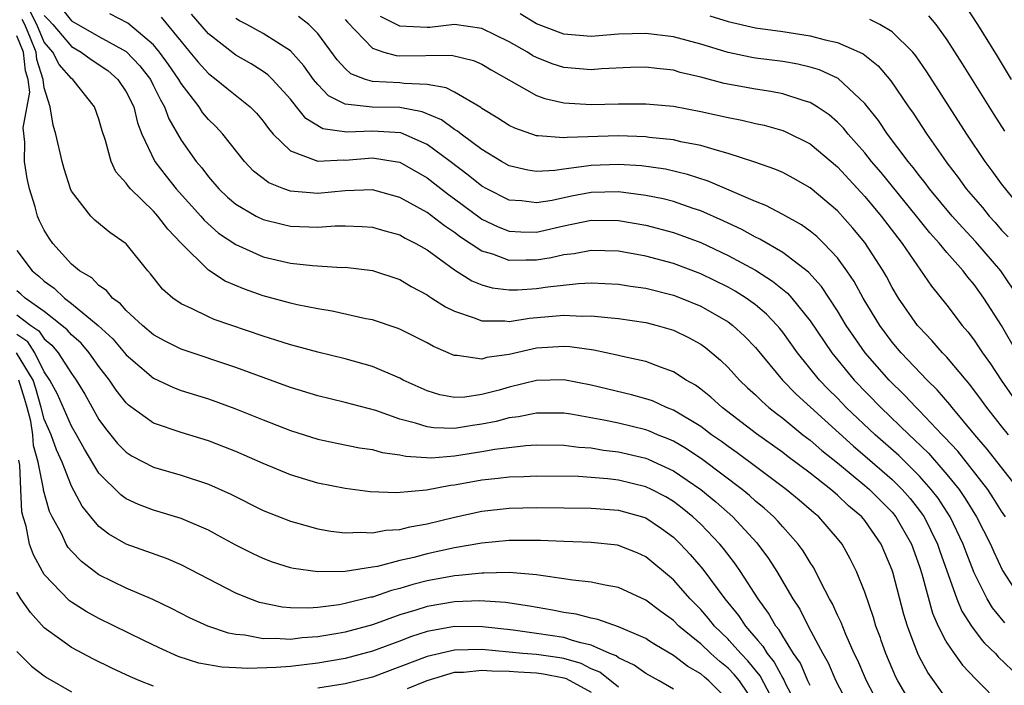
# Model space of a CAD drawing. Units: inches. Extents: x 2508000 to 2511000, y 1515000 to 1518000.
# Drawn here: x 2508199 to 2508271, y 1515667 to 1515715 of the extents above; entities that cross this region are included whole.
import ezdxf

# ---------------------------------------------------------------- set-up
doc = ezdxf.new("R2010")
doc.units = ezdxf.units.IN
doc.header["$MEASUREMENT"] = 0
doc.layers.add('LD25081515_2ft', color=133, linetype='Continuous')

msp = doc.modelspace()

# ---------------------------------------------------------------- linework, layer by layer
at = {"layer": 'LD25081515_2ft'}
for points, elevation in [([(2508202.232, 1515716.232), (2508203, 1515715.284), (2508205, 1515714.139), (2508207, 1515713.039), (2508208, 1515712), (2508208.759, 1515711), (2508209, 1515710.532), (2508209.495, 1515709.495), (2508209.792, 1515709), (2508210.1, 1515708.1), (2508211, 1515706.541), (2508212.112, 1515705), (2508212.522, 1515704.522), (2508213, 1515703.876), (2508213.755, 1515703), (2508214.392, 1515702.392), (2508215, 1515701.863), (2508216.495, 1515701), (2508217, 1515700.753), (2508218.396, 1515700.397), (2508219, 1515700.269), (2508221, 1515700.187), (2508222.28, 1515700.28), (2508223, 1515700.291), (2508224.245, 1515700.245), (2508225, 1515700.19), (2508225.912, 1515699.912), (2508227, 1515699.617), (2508227.39, 1515699.39), (2508228.176, 1515699), (2508229, 1515698.523), (2508231, 1515697.075), (2508232.257, 1515696.257), (2508233, 1515695.965), (2508233.744, 1515695.744), (2508235, 1515695.592), (2508235.604, 1515695.605), (2508237, 1515695.699), (2508237.83, 1515695.831), (2508240.075, 1515696.074), (2508241, 1515696.108), (2508243, 1515696.018), (2508243.869, 1515695.869), (2508245, 1515695.715), (2508247, 1515695.211), (2508247.562, 1515695), (2508249, 1515694.408), (2508251, 1515693.26), (2508251.349, 1515693), (2508252.207, 1515692.208), (2508253, 1515691.377), (2508254.99, 1515689), (2508255.972, 1515687.973), (2508260.165, 1515684.165), (2508261, 1515683.464), (2508263, 1515681.722), (2508263.736, 1515681), (2508264.326, 1515680.327), (2508265, 1515679.469), (2508265.202, 1515679.202), (2508265.334, 1515679), (2508266.318, 1515677), (2508266.486, 1515676.486), (2508267.738, 1515673), (2508268.1, 1515672.1), (2508268.8, 1515671), (2508269.59, 1515669.962), (2508269.75, 1515669.75), (2508270.551, 1515669), (2508270.762, 1515668.762), (2508271.785, 1515667.785)], 7732), ([(2508268.352, 1515716.352), (2508269.251, 1515715), (2508270.684, 1515712.684), (2508271.705, 1515711)], 7708), ([(2508267, 1515665.657), (2508265.609, 1515667.609), (2508265, 1515668.728), (2508264.866, 1515669), (2508264.504, 1515669.962), (2508264.112, 1515671), (2508263.852, 1515671.852), (2508263.052, 1515674.948), (2508263, 1515675.105), (2508262.185, 1515677), (2508261, 1515678.727), (2508260.78, 1515679), (2508259.811, 1515679.812), (2508259, 1515680.586), (2508258.516, 1515681), (2508257, 1515682.186), (2508255.388, 1515683.388), (2508255, 1515683.696), (2508253.08, 1515685.08), (2508250.573, 1515687), (2508249.741, 1515687.741), (2508249, 1515688.343), (2508248.619, 1515688.619), (2508247.948, 1515689), (2508247, 1515689.615), (2508246.065, 1515689.935), (2508245, 1515690.351), (2508243.27, 1515690.73), (2508243, 1515690.801), (2508241.189, 1515691.189), (2508239.44, 1515691.44), (2508239, 1515691.462), (2508237, 1515691.334), (2508235, 1515690.876), (2508233.358, 1515690.642), (2508233, 1515690.53), (2508231.194, 1515690.806), (2508231, 1515690.8), (2508230.851, 1515690.852), (2508230.545, 1515691), (2508229.465, 1515691.465), (2508229, 1515691.727), (2508227, 1515692.717), (2508226.798, 1515692.798), (2508225, 1515693.396), (2508224.51, 1515693.49), (2508222.05, 1515694.05), (2508221, 1515694.212), (2508219.488, 1515694.512), (2508219, 1515694.628), (2508217, 1515695.168), (2508215.642, 1515695.641), (2508214.231, 1515696.231), (2508213, 1515697.033), (2508211.013, 1515699.013), (2508210.035, 1515700.035), (2508209.318, 1515701), (2508209, 1515701.354), (2508207.296, 1515703), (2508207.152, 1515703.152), (2508207, 1515703.405), (2508206.241, 1515704.241), (2508205.891, 1515705), (2508205.478, 1515706.522), (2508205.231, 1515707.231), (2508205, 1515708.085), (2508204.682, 1515709), (2508203.082, 1515711), (2508203, 1515711.057), (2508202.083, 1515712.083), (2508201.617, 1515713), (2508201, 1515713.726), (2508200.454, 1515715), (2508199.967, 1515715.967)], 7736), ([(2508201, 1515715.674), (2508201.341, 1515715.341), (2508201.618, 1515715), (2508203, 1515713.397), (2508203.698, 1515713), (2508204.442, 1515712.442), (2508205.638, 1515711.638), (2508206.384, 1515711), (2508207, 1515710.078), (2508207.541, 1515709), (2508207.822, 1515707.822), (2508208.144, 1515707), (2508209.08, 1515705), (2508209.905, 1515703.905), (2508210.649, 1515703), (2508212.445, 1515701), (2508212.694, 1515700.694), (2508213.754, 1515699.754), (2508215, 1515698.907), (2508217, 1515698.025), (2508219, 1515697.565), (2508220.616, 1515697.384), (2508222.754, 1515697.246), (2508223, 1515697.25), (2508225, 1515697.006), (2508227, 1515696.348), (2508227.834, 1515695.835), (2508229, 1515695.229), (2508229.127, 1515695.128), (2508229.35, 1515695), (2508230.349, 1515694.35), (2508231, 1515694.036), (2508232.437, 1515693.563), (2508233, 1515693.329), (2508234.669, 1515693.331), (2508235, 1515693.289), (2508236.474, 1515693.525), (2508239, 1515693.739), (2508240.324, 1515693.676), (2508241, 1515693.7), (2508242.458, 1515693.542), (2508243, 1515693.513), (2508245, 1515693.213), (2508245.828, 1515693), (2508247, 1515692.654), (2508248.113, 1515692.113), (2508249, 1515691.627), (2508249.369, 1515691.369), (2508249.822, 1515691), (2508250.456, 1515690.456), (2508251, 1515689.923), (2508251.837, 1515689), (2508252.432, 1515688.432), (2508253, 1515687.922), (2508253.458, 1515687.458), (2508253.983, 1515687), (2508254.547, 1515686.547), (2508255, 1515686.21), (2508256.471, 1515685), (2508257, 1515684.595), (2508257.849, 1515683.849), (2508259, 1515682.937), (2508261, 1515681.292), (2508261.337, 1515681), (2508263, 1515679.327), (2508263.273, 1515679), (2508264.405, 1515677), (2508265, 1515675.36), (2508265.177, 1515674.823), (2508265.959, 1515671.959), (2508266.372, 1515671), (2508266.908, 1515669.962), (2508267, 1515669.783), (2508267.523, 1515669), (2508268.146, 1515668.146), (2508269.115, 1515667.115), (2508271, 1515665.21)], 7734), ([(2508271.24, 1515671.24), (2508270.334, 1515672.334), (2508269.941, 1515673), (2508269, 1515674.912), (2508268.405, 1515676.404), (2508268.193, 1515677), (2508267.235, 1515679), (2508266.354, 1515680.354), (2508265.863, 1515681), (2508265, 1515681.977), (2508263.476, 1515683.476), (2508261.755, 1515685), (2508259.642, 1515687), (2508259, 1515687.666), (2508258.329, 1515688.329), (2508257.69, 1515689), (2508256.071, 1515691), (2508255, 1515692.497), (2508254.777, 1515692.777), (2508254.587, 1515693), (2508253.819, 1515693.819), (2508253, 1515694.515), (2508252.33, 1515695), (2508251.514, 1515695.514), (2508251, 1515695.801), (2508249, 1515696.783), (2508247, 1515697.527), (2508245, 1515698.057), (2508243, 1515698.419), (2508241, 1515698.486), (2508239.759, 1515698.241), (2508239, 1515698.157), (2508238.064, 1515697.936), (2508237, 1515697.77), (2508236.22, 1515697.78), (2508235, 1515697.757), (2508233.8, 1515698.201), (2508233, 1515698.425), (2508231.447, 1515699.447), (2508231, 1515699.793), (2508230.278, 1515700.278), (2508229, 1515701.263), (2508227, 1515702.366), (2508225, 1515702.908), (2508223, 1515702.853), (2508221, 1515702.658), (2508219, 1515702.828), (2508218.515, 1515703), (2508217.426, 1515703.426), (2508216.295, 1515704.295), (2508215.638, 1515705), (2508214.057, 1515707), (2508213.542, 1515707.542), (2508213, 1515708.073), (2508212.581, 1515708.582), (2508212.317, 1515709), (2508211, 1515710.693), (2508210.83, 1515711), (2508210.093, 1515712.093), (2508209.433, 1515713), (2508209, 1515713.521), (2508207.108, 1515715.108), (2508205.787, 1515715.787)], 7730), ([(2508209.549, 1515715.549), (2508211, 1515713.757), (2508211.651, 1515713), (2508212.259, 1515712.259), (2508213, 1515711.422), (2508213.565, 1515711), (2508214.351, 1515710.351), (2508216.05, 1515709), (2508216.523, 1515708.523), (2508217, 1515707.946), (2508217.398, 1515707.398), (2508217.749, 1515707), (2508219, 1515705.766), (2508221, 1515705.021), (2508222.887, 1515705.113), (2508223, 1515705.097), (2508225, 1515705.248), (2508226.657, 1515705), (2508227, 1515704.935), (2508229, 1515703.795), (2508230.57, 1515702.57), (2508231, 1515702.266), (2508232.867, 1515700.867), (2508233, 1515700.781), (2508234.2, 1515700.199), (2508235, 1515699.894), (2508235.842, 1515699.842), (2508237, 1515699.827), (2508239, 1515700.282), (2508241, 1515700.693), (2508243, 1515700.679), (2508245, 1515700.328), (2508247, 1515699.8), (2508249, 1515699.068), (2508251, 1515698.125), (2508253, 1515697.031), (2508254.248, 1515696.248), (2508255.35, 1515695.35), (2508255.657, 1515695), (2508257, 1515693.323), (2508258.577, 1515691), (2508260.224, 1515689), (2508262.163, 1515687), (2508264.237, 1515685), (2508264.64, 1515684.64), (2508265.654, 1515683.654), (2508267, 1515682.105), (2508267.889, 1515681), (2508268.344, 1515680.344), (2508269.166, 1515679), (2508270.188, 1515677), (2508270.43, 1515676.43), (2508271.068, 1515675.068), (2508272.4, 1515673)], 7728), ([(2508271.279, 1515679), (2508271, 1515679.411), (2508270.396, 1515680.396), (2508269.983, 1515681), (2508267.795, 1515683.795), (2508266.836, 1515684.836), (2508266.664, 1515685), (2508265, 1515686.76), (2508264.753, 1515687), (2508263.907, 1515687.907), (2508262.781, 1515689), (2508261.032, 1515691), (2508260.189, 1515692.189), (2508259.644, 1515693), (2508259, 1515694.059), (2508257.836, 1515695.836), (2508256.889, 1515696.889), (2508255, 1515698.334), (2508253.312, 1515699.312), (2508253, 1515699.45), (2508252.004, 1515700.004), (2508250.638, 1515700.638), (2508249, 1515701.37), (2508248.454, 1515701.546), (2508247, 1515702.054), (2508246.249, 1515702.249), (2508245, 1515702.514), (2508243, 1515702.769), (2508241, 1515702.719), (2508239.547, 1515702.453), (2508238.148, 1515702.148), (2508237, 1515701.961), (2508235.896, 1515702.104), (2508235, 1515702.164), (2508233.355, 1515703), (2508233, 1515703.197), (2508232.001, 1515704.001), (2508230.686, 1515705), (2508229, 1515706.243), (2508227.079, 1515707.079), (2508225, 1515707.214), (2508223.131, 1515707.131), (2508221.378, 1515707.378), (2508220.127, 1515708.127), (2508219.452, 1515709), (2508219, 1515709.555), (2508217.684, 1515711), (2508217.338, 1515711.337), (2508217, 1515711.577), (2508216.131, 1515712.131), (2508215, 1515712.774), (2508213, 1515714.324), (2508211.766, 1515715.766)], 7726), ([(2508271.497, 1515685), (2508271, 1515685.628), (2508269.927, 1515687), (2508269.542, 1515687.542), (2508268.684, 1515688.684), (2508268.403, 1515689), (2508267, 1515690.674), (2508266.688, 1515691), (2508265.906, 1515691.906), (2508265, 1515692.835), (2508264.86, 1515693), (2508263.47, 1515695), (2508263, 1515695.777), (2508262.576, 1515696.576), (2508262.33, 1515697), (2508261, 1515699.067), (2508260.123, 1515700.124), (2508259, 1515701.378), (2508257, 1515703.07), (2508255.77, 1515703.77), (2508255, 1515704.178), (2508254.431, 1515704.431), (2508252.951, 1515704.951), (2508251, 1515705.584), (2508250.217, 1515705.783), (2508249, 1515706.165), (2508247.559, 1515706.44), (2508247, 1515706.577), (2508245.243, 1515706.756), (2508245, 1515706.794), (2508243, 1515706.857), (2508239.245, 1515706.754), (2508239, 1515706.721), (2508237.123, 1515706.877), (2508237, 1515706.87), (2508235.419, 1515707.419), (2508235, 1515707.625), (2508234.173, 1515708.172), (2508233, 1515708.877), (2508232.933, 1515708.933), (2508231, 1515710.057), (2508230.383, 1515710.382), (2508229, 1515710.614), (2508227.313, 1515710.687), (2508227, 1515710.745), (2508225, 1515710.852), (2508224.501, 1515711), (2508223.415, 1515711.415), (2508223, 1515711.789), (2508222.417, 1515712.417), (2508221, 1515714.346), (2508220.349, 1515715), (2508219.59, 1515715.59)], 7722), ([(2508272.135, 1515691), (2508270.983, 1515692.983), (2508269.704, 1515695), (2508269, 1515695.981), (2508268.532, 1515696.532), (2508268.189, 1515697), (2508267, 1515698.341), (2508266.464, 1515699), (2508265.763, 1515699.763), (2508264.78, 1515701), (2508262.184, 1515704.184), (2508261.498, 1515705), (2508261, 1515705.631), (2508259.785, 1515707), (2508259.436, 1515707.436), (2508259, 1515707.875), (2508258.395, 1515708.395), (2508257.508, 1515709), (2508257, 1515709.31), (2508256.574, 1515709.426), (2508255, 1515709.947), (2508254.118, 1515710.118), (2508253, 1515710.281), (2508250.707, 1515710.707), (2508249, 1515711.162), (2508247.508, 1515711.508), (2508247, 1515711.664), (2508245.787, 1515711.787), (2508245, 1515711.894), (2508243.858, 1515711.858), (2508241.758, 1515711.758), (2508241, 1515711.689), (2508239, 1515711.865), (2508238.139, 1515712.139), (2508237, 1515712.597), (2508236.731, 1515712.731), (2508236.327, 1515713), (2508235, 1515713.748), (2508233, 1515714.72), (2508231, 1515715.001), (2508229.203, 1515714.796), (2508229, 1515714.793), (2508227, 1515714.879), (2508225.592, 1515715.592)], 7718), ([(2508272.293, 1515695), (2508270.936, 1515697), (2508269.123, 1515699.123), (2508268.15, 1515700.15), (2508267.392, 1515701), (2508265.723, 1515703), (2508265.422, 1515703.422), (2508265, 1515703.94), (2508264.547, 1515704.546), (2508264.169, 1515705), (2508262.668, 1515707), (2508261.993, 1515707.993), (2508261.108, 1515709.108), (2508261, 1515709.23), (2508259.052, 1515711.051), (2508257.693, 1515711.693), (2508257, 1515711.895), (2508256.108, 1515712.108), (2508255, 1515712.296), (2508253, 1515712.56), (2508252.624, 1515712.624), (2508251, 1515712.962), (2508249, 1515713.566), (2508247, 1515714.105), (2508245, 1515714.361), (2508243, 1515714.307), (2508241, 1515714.141), (2508239, 1515714.298), (2508237, 1515715.064), (2508235.794, 1515715.794)], 7716), ([(2508249.658, 1515715.658), (2508251, 1515715.237), (2508253, 1515714.779), (2508255, 1515714.496), (2508257, 1515714.189), (2508258.113, 1515713.887), (2508259, 1515713.694), (2508260.616, 1515713), (2508260.874, 1515712.874), (2508261.981, 1515711.981), (2508262.896, 1515710.896), (2508264.189, 1515709), (2508264.53, 1515708.529), (2508265.532, 1515707), (2508266.719, 1515705.281), (2508267, 1515704.891), (2508267.827, 1515703.827), (2508268.421, 1515703), (2508269.614, 1515701.614), (2508270.091, 1515701), (2508270.527, 1515700.527), (2508271, 1515699.973), (2508271.474, 1515699.474)], 7714), ([(2508265.647, 1515715.647), (2508266.182, 1515715), (2508267, 1515713.894), (2508268.129, 1515712.129), (2508270.431, 1515708.431), (2508271.218, 1515707.217)], 7710), ([(2508264.594, 1515665), (2508263.416, 1515667), (2508263.275, 1515667.275), (2508262.526, 1515669), (2508262.201, 1515669.962), (2508262.141, 1515670.141), (2508261.81, 1515671), (2508261.631, 1515671.631), (2508261, 1515673.475), (2508260.397, 1515675), (2508259.932, 1515675.932), (2508259.339, 1515677), (2508259, 1515677.422), (2508257.63, 1515679), (2508257.281, 1515679.28), (2508256.209, 1515680.209), (2508255.253, 1515681), (2508253, 1515682.668), (2508251.673, 1515683.673), (2508251, 1515684.144), (2508250.514, 1515684.514), (2508249.799, 1515685), (2508249, 1515685.599), (2508247, 1515686.805), (2508246.495, 1515687), (2508245.471, 1515687.471), (2508245, 1515687.63), (2508243.93, 1515687.93), (2508241, 1515688.624), (2508239, 1515689.018), (2508237, 1515688.98), (2508235, 1515688.483), (2508234.272, 1515688.272), (2508233, 1515687.934), (2508231.751, 1515687.752), (2508231, 1515687.733), (2508229.917, 1515687.917), (2508229, 1515688.204), (2508227.244, 1515689), (2508227, 1515689.13), (2508225, 1515689.987), (2508223, 1515690.549), (2508221, 1515691.037), (2508219.465, 1515691.465), (2508219, 1515691.577), (2508217.932, 1515691.932), (2508217, 1515692.206), (2508213.428, 1515693.428), (2508213, 1515693.617), (2508211.766, 1515694.234), (2508211, 1515694.569), (2508210.394, 1515695), (2508209.657, 1515695.657), (2508208.78, 1515696.78), (2508208.574, 1515697), (2508207, 1515698.969), (2508205.804, 1515699.804), (2508204.701, 1515700.701), (2508204.396, 1515701), (2508203, 1515702.831), (2508202.922, 1515703), (2508202.458, 1515704.458), (2508202.304, 1515705), (2508201.841, 1515707), (2508201.647, 1515707.647), (2508201.441, 1515709), (2508201, 1515710.39), (2508200.924, 1515711), (2508200.458, 1515712.458), (2508200.404, 1515713), (2508199.996, 1515714.004), (2508199.569, 1515715), (2508199.379, 1515715.379)], 7738), ([(2508272.267, 1515681), (2508269.955, 1515683.955), (2508269.053, 1515685), (2508267.391, 1515687), (2508267.222, 1515687.222), (2508266.296, 1515688.296), (2508265.566, 1515689), (2508263.665, 1515691), (2508263, 1515691.784), (2508262.095, 1515693), (2508260.873, 1515695), (2508260.214, 1515696.213), (2508259.683, 1515697), (2508259, 1515697.938), (2508257.997, 1515699), (2508257.492, 1515699.492), (2508257, 1515699.9), (2508256.361, 1515700.361), (2508255, 1515701.111), (2508253.762, 1515701.762), (2508253, 1515702.057), (2508249.557, 1515703.557), (2508248.045, 1515704.045), (2508246.42, 1515704.42), (2508244.668, 1515704.668), (2508243, 1515704.777), (2508241, 1515704.706), (2508240.64, 1515704.641), (2508239, 1515704.44), (2508238.335, 1515704.335), (2508237, 1515704.27), (2508236.36, 1515704.36), (2508235, 1515704.682), (2508234.426, 1515705), (2508233, 1515705.859), (2508231.484, 1515707), (2508231.221, 1515707.22), (2508231, 1515707.343), (2508230.046, 1515708.046), (2508228.625, 1515708.625), (2508227, 1515708.934), (2508224.971, 1515708.971), (2508223, 1515709.189), (2508221.792, 1515709.792), (2508221, 1515710.62), (2508220.682, 1515711), (2508219.983, 1515711.983), (2508219, 1515713.086), (2508217, 1515714.358), (2508215.822, 1515715), (2508215.279, 1515715.279), (2508215, 1515715.446)], 7724), ([(2508223, 1515715.382), (2508223.171, 1515715.171), (2508225, 1515713.276), (2508225.827, 1515713), (2508226.743, 1515712.743), (2508227, 1515712.727), (2508230.778, 1515712.778), (2508232.382, 1515712.381), (2508233, 1515712.108), (2508233.69, 1515711.69), (2508237, 1515709.827), (2508237.599, 1515709.599), (2508239, 1515709.278), (2508241, 1515709.152), (2508243, 1515709.198), (2508245, 1515709.208), (2508247, 1515709.026), (2508249, 1515708.654), (2508251, 1515708.202), (2508252.01, 1515708.01), (2508253, 1515707.77), (2508253.638, 1515707.638), (2508255, 1515707.258), (2508255.188, 1515707.188), (2508257, 1515706.285), (2508259, 1515704.597), (2508261, 1515702.421), (2508262.19, 1515701), (2508263.404, 1515699.404), (2508263.736, 1515699), (2508265.877, 1515695.878), (2508267, 1515694.486), (2508268.126, 1515693), (2508268.533, 1515692.533), (2508269, 1515691.91), (2508269.37, 1515691.37), (2508269.6, 1515691), (2508270.189, 1515690.189), (2508270.98, 1515689), (2508271.81, 1515687.81)], 7720), ([(2508273, 1515700.904), (2508271, 1515703.352), (2508270.314, 1515704.314), (2508269.793, 1515705), (2508268.453, 1515707), (2508265.541, 1515711.541), (2508264.73, 1515712.731), (2508264.503, 1515713), (2508263, 1515714.471), (2508262.106, 1515715), (2508261.367, 1515715.367)], 7712), ([(2508262.174, 1515665), (2508261.113, 1515667), (2508260.479, 1515668.479), (2508260.228, 1515669), (2508259.797, 1515669.962), (2508259.6, 1515670.4), (2508259.264, 1515671.264), (2508259, 1515671.81), (2508258.637, 1515672.637), (2508258.425, 1515673), (2508257.775, 1515674.225), (2508257.26, 1515675.259), (2508257, 1515675.645), (2508256.501, 1515676.501), (2508256.137, 1515677), (2508255, 1515678.268), (2508254.667, 1515678.667), (2508254.344, 1515679), (2508253.638, 1515679.638), (2508253, 1515680.152), (2508252.556, 1515680.556), (2508252.021, 1515681), (2508249.162, 1515683.163), (2508247.964, 1515683.964), (2508247, 1515684.522), (2508246.672, 1515684.672), (2508245.843, 1515685), (2508245.261, 1515685.26), (2508245, 1515685.355), (2508243, 1515685.851), (2508241.922, 1515686.078), (2508239.493, 1515686.507), (2508239, 1515686.572), (2508237, 1515686.584), (2508235.689, 1515686.311), (2508235, 1515686.23), (2508234.034, 1515685.966), (2508233, 1515685.766), (2508232.319, 1515685.681), (2508231, 1515685.459), (2508229.497, 1515685.497), (2508229, 1515685.57), (2508228.14, 1515685.86), (2508227, 1515686.153), (2508225.236, 1515686.764), (2508223, 1515687.355), (2508221, 1515687.836), (2508219, 1515688.46), (2508215, 1515689.928), (2508211, 1515691.251), (2508209.841, 1515691.84), (2508209, 1515692.314), (2508208.184, 1515693), (2508207, 1515694.092), (2508206.582, 1515694.582), (2508205.982, 1515695), (2508205.548, 1515695.548), (2508205, 1515695.914), (2508204.471, 1515696.471), (2508203.572, 1515697), (2508203, 1515697.485), (2508201.627, 1515699), (2508201.371, 1515699.371), (2508201, 1515699.973), (2508200.658, 1515700.658), (2508200.51, 1515701), (2508200.337, 1515701.663), (2508199.93, 1515703), (2508199.757, 1515703.757), (2508199.566, 1515705), (2508199.589, 1515706.411), (2508199.454, 1515707.454), (2508199.938, 1515710.062), (2508199.821, 1515711), (2508199.622, 1515711.622), (2508199.485, 1515713), (2508199, 1515714.193)], 7740), ([(2508199, 1515698.48), (2508200.106, 1515697), (2508200.598, 1515696.598), (2508201, 1515696.231), (2508201.715, 1515695.715), (2508202.475, 1515695), (2508203, 1515694.608), (2508204.942, 1515693), (2508206.014, 1515692.014), (2508207, 1515690.859), (2508209, 1515689.147), (2508210.453, 1515688.453), (2508211, 1515688.248), (2508213, 1515687.617), (2508214.93, 1515686.93), (2508217, 1515686.094), (2508219, 1515685.311), (2508221, 1515684.68), (2508222.386, 1515684.386), (2508224.055, 1515684.055), (2508225, 1515683.923), (2508225.714, 1515683.714), (2508227, 1515683.539), (2508227.431, 1515683.431), (2508229.324, 1515683.324), (2508231, 1515683.452), (2508233, 1515683.766), (2508233.944, 1515683.944), (2508236.216, 1515684.215), (2508237, 1515684.258), (2508239, 1515684.239), (2508240.098, 1515684.098), (2508241, 1515684.039), (2508241.884, 1515683.884), (2508243, 1515683.751), (2508245, 1515683.276), (2508245.198, 1515683.198), (2508247, 1515682.368), (2508249.019, 1515681), (2508250.1, 1515680.1), (2508251.347, 1515679), (2508253.095, 1515677.095), (2508253.958, 1515675.958), (2508254.564, 1515675), (2508255.738, 1515673), (2508256.238, 1515672.237), (2508256.869, 1515671), (2508257.421, 1515669.962), (2508257.932, 1515669), (2508258.318, 1515668.318), (2508258.889, 1515667), (2508259.932, 1515665)], 7742), ([(2508257, 1515666.66), (2508256.839, 1515667), (2508256.286, 1515668.286), (2508255.788, 1515669), (2508255.191, 1515669.962), (2508255, 1515670.269), (2508254.736, 1515670.736), (2508254.501, 1515671), (2508253.961, 1515671.961), (2508253.194, 1515673), (2508251.911, 1515675), (2508251.542, 1515675.542), (2508250.671, 1515676.671), (2508250.394, 1515677), (2508249, 1515678.464), (2508248.436, 1515679), (2508247.641, 1515679.641), (2508247, 1515680.119), (2508246.448, 1515680.448), (2508245.412, 1515681), (2508245, 1515681.199), (2508243, 1515681.688), (2508242.219, 1515681.781), (2508240.062, 1515681.938), (2508237, 1515681.98), (2508236.07, 1515681.93), (2508235, 1515681.904), (2508234.199, 1515681.801), (2508233, 1515681.683), (2508231, 1515681.324), (2508230.701, 1515681.299), (2508228.952, 1515680.952), (2508226.746, 1515680.746), (2508224.829, 1515680.829), (2508223, 1515681.063), (2508221, 1515681.464), (2508219, 1515682.071), (2508217, 1515682.89), (2508215, 1515683.769), (2508214.126, 1515684.127), (2508213, 1515684.555), (2508211, 1515685.164), (2508209, 1515685.86), (2508207.171, 1515687.171), (2508207, 1515687.332), (2508206.27, 1515688.27), (2508205.784, 1515689), (2508205, 1515689.997), (2508204.296, 1515691), (2508203.689, 1515691.689), (2508203, 1515692.309), (2508202.681, 1515692.681), (2508202.291, 1515693), (2508201, 1515694.006), (2508199.597, 1515695), (2508199.285, 1515695.285), (2508199, 1515695.517)], 7744), ([(2508199, 1515693.78), (2508200.017, 1515693), (2508200.607, 1515692.607), (2508201, 1515692.008), (2508201.554, 1515691.554), (2508202.029, 1515691), (2508203, 1515689.478), (2508203.34, 1515689), (2508203.96, 1515687.96), (2508205, 1515686.12), (2508205.469, 1515685.469), (2508206.369, 1515684.369), (2508207, 1515683.724), (2508207.438, 1515683.438), (2508209, 1515682.635), (2508211, 1515682.055), (2508213, 1515681.392), (2508214.645, 1515680.646), (2508217, 1515679.468), (2508219, 1515678.672), (2508219.435, 1515678.565), (2508221, 1515678.127), (2508221.949, 1515677.948), (2508223, 1515677.835), (2508224.122, 1515677.878), (2508225, 1515677.819), (2508225.988, 1515678.012), (2508227, 1515678.073), (2508227.734, 1515678.266), (2508229, 1515678.492), (2508231, 1515678.982), (2508233, 1515679.412), (2508235, 1515679.634), (2508237, 1515679.68), (2508241, 1515679.627), (2508243, 1515679.492), (2508244.749, 1515679), (2508245, 1515678.915), (2508246.138, 1515678.139), (2508247, 1515677.506), (2508247.531, 1515677), (2508248.239, 1515676.238), (2508249.167, 1515675.167), (2508250.77, 1515673), (2508251.769, 1515671.769), (2508252.264, 1515671), (2508253.174, 1515669.962), (2508253.542, 1515669.542), (2508253.848, 1515669), (2508254.373, 1515668.373), (2508255, 1515667.186), (2508255.076, 1515667.076), (2508255.208, 1515666.792), (2508256.146, 1515665)], 7746), ([(2508254.126, 1515665.874), (2508253.355, 1515667.355), (2508252.455, 1515668.455), (2508251.929, 1515669), (2508251.083, 1515669.962), (2508251, 1515670.056), (2508250.009, 1515671), (2508249.566, 1515671.566), (2508249, 1515672.216), (2508248.225, 1515673), (2508247, 1515674.394), (2508245, 1515676.066), (2508244.354, 1515676.355), (2508243, 1515676.909), (2508242.922, 1515676.922), (2508241, 1515677.117), (2508239, 1515677.19), (2508237.278, 1515677.277), (2508235, 1515677.274), (2508233, 1515677.069), (2508231, 1515676.721), (2508229, 1515676.292), (2508228.031, 1515676.03), (2508227, 1515675.794), (2508225.375, 1515675.375), (2508225, 1515675.312), (2508223.004, 1515675.004), (2508221, 1515674.971), (2508219.217, 1515675.217), (2508219, 1515675.268), (2508217.688, 1515675.689), (2508217, 1515675.944), (2508216.281, 1515676.281), (2508215, 1515676.919), (2508213.665, 1515677.665), (2508213, 1515678.014), (2508211, 1515678.886), (2508209, 1515679.493), (2508207.903, 1515679.903), (2508207, 1515680.323), (2508206.6, 1515680.6), (2508205, 1515682.19), (2508203.936, 1515683.937), (2508203.365, 1515685), (2508203, 1515685.637), (2508201.959, 1515687.959), (2508201.414, 1515689), (2508201, 1515689.609), (2508200.317, 1515691), (2508199.795, 1515691.795), (2508199, 1515692.325)], 7748), ([(2508253, 1515665.265), (2508251.825, 1515667), (2508251.456, 1515667.456), (2508251, 1515667.93), (2508250.402, 1515668.402), (2508249.74, 1515669), (2508249, 1515669.704), (2508248.682, 1515669.962), (2508247.399, 1515671), (2508247, 1515671.404), (2508246.076, 1515672.076), (2508245, 1515672.904), (2508243, 1515673.819), (2508242.012, 1515673.988), (2508241, 1515674.209), (2508239.641, 1515674.359), (2508239, 1515674.472), (2508237.304, 1515674.696), (2508237, 1515674.757), (2508235, 1515674.921), (2508233.131, 1515674.869), (2508233, 1515674.879), (2508231.307, 1515674.694), (2508231, 1515674.682), (2508229, 1515674.319), (2508227.945, 1515674.055), (2508227, 1515673.763), (2508226.384, 1515673.616), (2508225, 1515673.132), (2508224.884, 1515673.116), (2508223, 1515672.651), (2508222.571, 1515672.571), (2508221, 1515672.375), (2508220.324, 1515672.324), (2508219, 1515672.346), (2508218.395, 1515672.395), (2508216.739, 1515672.739), (2508216.036, 1515673), (2508215, 1515673.424), (2508211, 1515675.484), (2508209.938, 1515675.938), (2508207, 1515677.009), (2508205.73, 1515677.73), (2508205, 1515678.293), (2508204.396, 1515679), (2508203.772, 1515679.773), (2508203, 1515681.229), (2508202.3, 1515683), (2508201.894, 1515683.894), (2508201.501, 1515685), (2508201, 1515686.138), (2508200.783, 1515687), (2508200.384, 1515688.384), (2508200.183, 1515689), (2508198.983, 1515691)], 7750), ([(2508251, 1515665.595), (2508249.603, 1515667), (2508249.266, 1515667.266), (2508249, 1515667.506), (2508248.052, 1515668.051), (2508247, 1515668.853), (2508245.65, 1515669.65), (2508245.184, 1515669.962), (2508245, 1515670.085), (2508243, 1515670.957), (2508241.489, 1515671.489), (2508241, 1515671.575), (2508239.884, 1515671.884), (2508239, 1515672.006), (2508238.175, 1515672.175), (2508236.47, 1515672.47), (2508234.731, 1515672.731), (2508232.851, 1515672.851), (2508231, 1515672.784), (2508229, 1515672.448), (2508228.178, 1515672.178), (2508227, 1515671.823), (2508225, 1515671.108), (2508223, 1515670.562), (2508222.462, 1515670.462), (2508221, 1515670.208), (2508219.866, 1515670.134), (2508219, 1515670.028), (2508217.897, 1515670.103), (2508217, 1515670.076), (2508215.668, 1515670.332), (2508215, 1515670.386), (2508214.48, 1515670.48), (2508212.955, 1515671), (2508211.62, 1515671.62), (2508210.303, 1515672.303), (2508208.941, 1515672.942), (2508207, 1515673.779), (2508205, 1515674.759), (2508203.718, 1515675.718), (2508203, 1515676.476), (2508202.759, 1515676.759), (2508202.615, 1515677), (2508202.28, 1515677.72), (2508201.583, 1515679), (2508201.39, 1515679.39), (2508200.952, 1515680.952), (2508200.948, 1515681.052), (2508200.556, 1515683), (2508200.222, 1515684.222), (2508200.173, 1515685), (2508200.018, 1515685.983), (2508199.761, 1515687), (2508199.591, 1515687.59), (2508199.131, 1515689)], 7752), ([(2508247, 1515666.39), (2508245.962, 1515667), (2508245, 1515667.54), (2508244.144, 1515668.144), (2508243, 1515668.673), (2508242.817, 1515668.817), (2508242.367, 1515669), (2508241, 1515669.607), (2508240.231, 1515669.769), (2508239.633, 1515669.962), (2508239, 1515670.165), (2508237, 1515670.469), (2508235.295, 1515670.705), (2508233.044, 1515670.956), (2508231, 1515670.964), (2508229, 1515670.608), (2508227.787, 1515670.213), (2508227.119, 1515669.962), (2508225, 1515669.163), (2508223, 1515668.636), (2508221, 1515668.29), (2508219, 1515668.057), (2508217.964, 1515667.964), (2508215.892, 1515667.892), (2508215, 1515667.954), (2508213.993, 1515667.993), (2508212.297, 1515668.297), (2508210.782, 1515668.782), (2508209.408, 1515669.408), (2508208.276, 1515669.962), (2508205, 1515671.564), (2508204.071, 1515672.071), (2508203, 1515672.753), (2508202.857, 1515672.858), (2508201, 1515674.788), (2508200.862, 1515675), (2508200.205, 1515676.205), (2508199.927, 1515677), (2508199.68, 1515678.32), (2508199.468, 1515679), (2508199.371, 1515679.371), (2508199.285, 1515681), (2508199.222, 1515682.778), (2508199.139, 1515683.139)], 7754), ([(2508209, 1515666.607), (2508208, 1515667), (2508207.303, 1515667.302), (2508205.935, 1515667.935), (2508204.595, 1515668.594), (2508203, 1515669.45), (2508202.289, 1515669.962), (2508201, 1515670.887), (2508199.991, 1515671.991), (2508199.3, 1515673), (2508199, 1515673.49)], 7756), ([(2508199, 1515669.15), (2508200.073, 1515668.073), (2508201, 1515667.366), (2508201.218, 1515667.217), (2508203, 1515666.203)], 7758), ([(2508243, 1515666.528), (2508241.628, 1515667.628), (2508241, 1515667.883), (2508240.268, 1515668.268), (2508239, 1515668.634), (2508238.694, 1515668.694), (2508237, 1515668.919), (2508235.988, 1515669), (2508233, 1515669.29), (2508231, 1515669.245), (2508229, 1515668.791), (2508227, 1515668.014), (2508225, 1515667.279), (2508223, 1515666.79), (2508221, 1515666.463)], 7756), ([(2508227.571, 1515666.429), (2508229, 1515667.021), (2508231, 1515667.629), (2508231.645, 1515667.645), (2508233, 1515667.791), (2508233.73, 1515667.73), (2508235, 1515667.706), (2508235.652, 1515667.652), (2508237, 1515667.58), (2508237.512, 1515667.512), (2508239, 1515667.222), (2508239.172, 1515667.172), (2508241, 1515666.159)], 7758)]:
    msp.add_lwpolyline(points, dxfattribs=dict(at, elevation=elevation))

doc.saveas('drawing.dxf')
